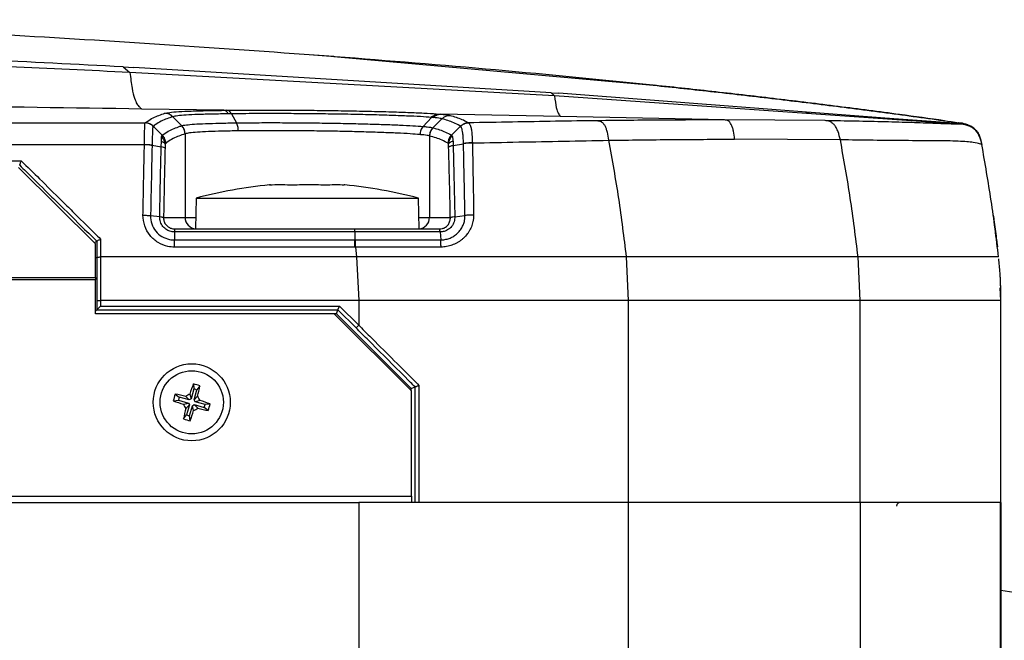
# Model space of a CAD drawing. Units: millimetres. Extents: x -853 to 2769, y 2 to 1754.
# Drawn here: x 616 to 744, y 1668 to 1749 of the extents above; entities that cross this region are included whole.
import ezdxf

# ---------------------------------------------------------------- set-up
doc = ezdxf.new("R2010")
doc.units = ezdxf.units.MM

msp = doc.modelspace()

# ---------------------------------------------------------------- linework, layer by layer
at = {"color": 7, "linetype": 'ByBlock', "lineweight": -2}
for p, q in [((656.89, 1743.77), (654.11, 1743.96)), ((656.75, 1743.78), (698.18, 1740.07)), ((629.37, 1742.45), (630.77, 1742.38)), ((629.37, 1742.45), (630.26, 1741.73)), ((684.93, 1739.09), (630.77, 1742.38)), ((685.36, 1738.68), (630.26, 1741.73)), ((684.93, 1739.09), (685.92, 1739.02)), ((684.93, 1739.09), (685.36, 1738.68)), ((737.83, 1735.02), (685.36, 1738.68)), ((737.85, 1735.04), (685.92, 1739.02)), ((642.44, 1736.81), (631.82, 1736.98)), ((635.83, 1735.98), (636.99, 1734.8)), ((643.44, 1736.36), (643.05, 1736.36)), ((643.44, 1736.36), (644.09, 1735.18)), ((669.4, 1735.89), (668.32, 1734.72)), ((670.76, 1735.72), (669.59, 1734.55)), ((686.13, 1736.01), (670.58, 1736.32)), ((707.45, 1735.56), (686.13, 1736.01)), ((720.48, 1735.47), (707.45, 1735.56)), ((717.94, 1736.57), (718.46, 1736.54)), ((718.46, 1736.54), (718.03, 1736.56)), ((632.26, 1735.17), (632.27, 1735.18)), ((633.31, 1734.73), (634.47, 1733.57)), ((673.16, 1734.75), (671.99, 1733.58)), ((738.09, 1735.16), (737.82, 1735.2)), ((737.85, 1735.04), (737.83, 1735.02)), ((737.85, 1735.2), (737.85, 1735.04)), ((637.42, 1733.75), (637.42, 1722.91)), ((637.43, 1733.75), (637.42, 1733.75)), ((669.15, 1733.48), (669.15, 1722.91)), ((671.99, 1733.58), (672.08, 1733.49)), ((722.47, 1732.98), (708.74, 1733.06)), ((740.57, 1733.32), (740.82, 1732.38)), ((98.87, 1732.38), (632.15, 1732.38)), ((632.15, 1732.38), (632.15, 1732.4)), ((633.14, 1732.3), (633.14, 1732.29)), ((633.14, 1732.3), (634.33, 1732.09)), ((634.33, 1732.09), (634.35, 1732.77)), ((672.2, 1732.79), (672.22, 1732.23)), ((672.22, 1732.23), (673.55, 1732.47)), ((674.71, 1732.58), (674.71, 1732.56)), ((740.82, 1732.38), (740.82, 1732.4)), ((740.82, 1732.38), (740.82, 1732.38)), ((740.82, 1732.38), (740.82, 1732.38)), ((625.79, 1719.5), (615.79, 1729.4)), ((648.52, 1727.13), (648.39, 1727.12)), ((638.86, 1725.41), (638.79, 1721.41)), ((638.86, 1725.41), (641.17, 1725.41)), ((641.17, 1725.41), (667.72, 1725.41)), ((667.79, 1721.41), (667.72, 1725.41)), ((634.13, 1722.97), (632.95, 1723.13)), ((634.14, 1722.97), (634.13, 1722.97)), ((634.63, 1722.91), (637.42, 1722.91)), ((669.15, 1722.91), (671.85, 1722.91)), ((672.43, 1722.98), (672.42, 1722.97)), ((672.43, 1722.98), (673.74, 1723.16)), ((636.11, 1721.41), (659.46, 1721.41)), ((636.04, 1721.03), (636.04, 1719.98)), ((636.04, 1721.03), (636.04, 1721.03)), ((659.46, 1721.03), (636.04, 1721.03)), ((659.46, 1721.03), (659.46, 1719.98)), ((670.53, 1721.03), (670.61, 1719.99)), ((670.53, 1721.03), (670.53, 1721.03)), ((625.79, 1715.1), (625.79, 1719.5)), ((659.46, 1719.04), (636.03, 1719.04)), ((636.04, 1719.98), (659.46, 1719.98)), ((659.46, 1719.98), (659.53, 1719.98)), ((659.53, 1719.04), (659.46, 1719.04)), ((659.53, 1719.04), (659.68, 1717.78)), ((659.68, 1717.78), (626.46, 1717.78)), ((659.68, 1717.78), (659.97, 1712.13)), ((694.67, 1717.78), (694.95, 1712.13)), ((725.05, 1712.13), (724.77, 1717.78)), ((439.26, 1715.1), (625.79, 1715.1)), ((625.79, 1715.1), (625.79, 1714.85)), ((439.31, 1714.85), (625.79, 1714.85)), ((625.79, 1710.41), (625.79, 1714.85)), ((743.29, 1712.13), (743.2, 1713.78)), ((625.96, 1712.13), (625.96, 1710.91)), ((625.96, 1710.91), (626.46, 1711.41)), ((659.97, 1712.13), (626.46, 1712.13)), ((626.46, 1712.13), (626.46, 1711.41)), ((626.46, 1711.41), (657.48, 1711.41)), ((657.27, 1710.91), (657.48, 1711.41)), ((657.48, 1711.41), (659.97, 1708.91)), ((659.97, 1712.13), (659.97, 1708.91)), ((694.95, 1712.13), (694.95, 1685.91)), ((725.05, 1685.91), (725.05, 1712.13)), ((743.29, 1685.91), (743.29, 1712.13)), ((625.79, 1710.73), (625.96, 1710.91)), ((656.79, 1710.41), (625.79, 1710.41)), ((625.96, 1710.91), (657.27, 1710.91)), ((666.79, 1700.41), (656.79, 1710.41)), ((657.06, 1710.41), (657.27, 1710.91)), ((666.77, 1700.7), (657.06, 1710.41)), ((657.27, 1710.91), (659.62, 1708.56)), ((659.62, 1708.56), (659.97, 1708.91)), ((638.5, 1701.3), (638.57, 1700.65)), ((639.35, 1701.05), (638.95, 1700.54)), ((666.77, 1700.7), (667.27, 1700.91)), ((667.27, 1685.91), (667.27, 1700.91)), ((667.27, 1700.91), (667.27, 1700.91)), ((667.78, 1701.11), (667.78, 1685.91)), ((636.14, 1699.97), (636.66, 1699.57)), ((637.5, 1699.67), (637.96, 1699.21)), ((638.04, 1699.98), (638.2, 1699.35)), ((638.57, 1700.65), (638.2, 1699.35)), ((638.95, 1700.54), (638.57, 1700.65)), ((638.59, 1699.24), (638.95, 1700.54)), ((639.05, 1699.7), (638.59, 1699.24)), ((666.79, 1686.71), (666.79, 1700.41)), ((635.9, 1699.12), (636.55, 1699.19)), ((636.66, 1699.57), (636.55, 1699.19)), ((636.55, 1699.19), (637.85, 1698.82)), ((637.96, 1699.21), (636.66, 1699.57)), ((637.21, 1698.66), (637.85, 1698.82)), ((637.52, 1698.12), (637.98, 1698.58)), ((637.98, 1698.58), (637.62, 1697.28)), ((637.85, 1698.82), (637.98, 1698.58)), ((638.2, 1699.35), (637.96, 1699.21)), ((638, 1697.17), (638.37, 1698.47)), ((638.37, 1698.47), (638.62, 1698.61)), ((638.53, 1697.83), (638.37, 1698.47)), ((638.73, 1698.99), (638.59, 1699.24)), ((639.08, 1698.14), (638.62, 1698.61)), ((638.62, 1698.61), (639.92, 1698.24)), ((639.36, 1699.15), (638.73, 1698.99)), ((640.02, 1698.62), (638.73, 1698.99)), ((639.92, 1698.24), (640.02, 1698.62)), ((640.67, 1698.69), (640.02, 1698.62)), ((637.22, 1696.76), (637.62, 1697.28)), ((637.62, 1697.28), (638, 1697.17)), ((638.07, 1696.52), (638, 1697.17)), ((640.43, 1697.84), (639.92, 1698.24)), ((-110.21, 1686.71), (666.79, 1686.71)), ((393.2, 1685.91), (659.96, 1685.91)), ((659.96, 1685.91), (659.96, 1655.13)), ((666.79, 1686.71), (666.79, 1685.9)), ((667.27, 1685.91), (666.79, 1685.91)), ((694.95, 1685.91), (694.95, 1504.41)), ((725.05, 1685.91), (725.05, 1504.41)), ((743.2, 1685.91), (743.2, 1587.45)), ((743.29, 1685.91), (743.29, 1587.15)), ((749.44, 1673.54), (743.29, 1674.48))]:
    msp.add_line(p, q, dxfattribs=at)
at = {"color": 8, "linetype": 'ByBlock', "lineweight": -2}
for p, q in [((656.91, 1743.74), (656.75, 1743.78)), ((698.38, 1740.04), (698.18, 1740.07)), ((634.79, 1736.42), (635.06, 1736.47)), ((737.85, 1735.09), (726.44, 1735.92)), ((637.42, 1722.91), (638.81, 1722.91)), ((667.76, 1722.91), (669.15, 1722.91)), ((657.06, 1710.41), (656.79, 1710.41)), ((666.77, 1700.42), (666.77, 1700.7))]:
    msp.add_line(p, q, dxfattribs=at)
at = {"color": 7, "linetype": 'ByBlock', "lineweight": -2, "flags": 128}
for points in [[(-59.48, 1730.27), (44.93, 1730.27), (45.18, 1730.27), (45.43, 1730.27), (45.68, 1730.27), (45.93, 1730.27), (46.18, 1730.27), (97.06, 1730.27), (356.61, 1730.27), (415.86, 1730.27), (616.17, 1730.26)], [(742.85, 1719.07), (742.85, 1719.07)]]:
    msp.add_lwpolyline(points, dxfattribs=at)
at = {"color": 7, "linetype": 'ByBlock', "lineweight": -2}
for radius in [5, 4.1]:
    msp.add_circle((638.29, 1698.91), radius, dxfattribs=at)
for centre, radius, start, end in [((635.91, 1733.74), 1.51, 0.3014, 44.5827), ((670.66, 1733.48), 1.51, 135.0014, 179.7421), ((654.4, 1666.28), 61.14, 95.6629, 104.7332), ((654.4, 1666.28), 61.14, 95.5252, 95.6629), ((652.17, 1666.28), 61.14, 84.3846, 84.4728), ((652.17, 1666.28), 61.14, 75.2668, 84.3846), ((662.48, 1692.24), 25.64, 159.3174, 162.4269), ((635.41, 1688.71), 12.96, 72.2916, 76.2075), ((614.17, 1705.87), 25.64, 346.0722, 349.1817), ((648.48, 1696.03), 12.96, 162.2916, 166.2075), ((631.33, 1674.79), 25.64, 76.0722, 79.1817), ((645.56, 1685.92), 15.95, 118.1225, 120.3766), ((625.3, 1691.63), 15.95, 28.1225, 30.3766), ((644.95, 1723.1), 25.64, 249.3174, 252.4269), ((651.27, 1706.18), 15.95, 208.1225, 210.3766), ((631.62, 1674.71), 25.64, 69.3174, 72.4269), ((628.09, 1701.78), 12.96, 342.2916, 346.2075), ((662.4, 1691.95), 25.64, 166.0722, 169.1817), ((614.09, 1705.57), 25.64, 339.3174, 342.4269), ((631.01, 1711.9), 15.95, 298.1225, 300.3766), ((645.25, 1723.02), 25.64, 256.0722, 259.1817), ((641.16, 1709.1), 12.96, 252.2916, 256.2075), ((730.25, 1685.41), 0.5, 90, 176.19)]:
    msp.add_arc(centre, radius, start, end, dxfattribs=at)
at = {"color": 8, "linetype": 'ByBlock', "lineweight": -2}
for centre, start, end in [((638.92, 1722.9), 179.7691, 264.9593), ((667.65, 1722.9), 275.0407, 0.2309)]:
    msp.add_arc(centre, 1.49, start, end, dxfattribs=at)
at = {"color": 7, "linetype": 'ByBlock', "lineweight": -2}
for points, knots in [([(656.75, 1743.78), (649.84, 1744.28), (636.03, 1745.29), (615.31, 1746.53), (594.6, 1747.64), (580.8, 1748.26), (573.9, 1748.57)], [0, 0, 0, 0, 0.249928, 0.500011, 0.750036, 1, 1, 1, 1]), ([(629.37, 1742.45), (623.31, 1742.77), (611.21, 1743.39), (593.02, 1744.24), (574.84, 1745.03), (556.62, 1745.76), (538.42, 1746.44), (526.26, 1746.85), (520.17, 1747.06)], [0, 0, 0, 0, 0.1668022, 0.3329731, 0.5002832, 0.6664749, 0.8331529, 1, 1, 1, 1]), ([(630.26, 1741.73), (625.03, 1741.98), (614.5, 1742.48), (598.75, 1743.18), (582.93, 1743.83), (567.18, 1744.45), (551.35, 1745.02), (535.56, 1745.57), (525, 1745.9), (519.74, 1746.07)], [0, 0, 0, 0, 0.142197, 0.286472, 0.427971, 0.571798, 0.713995, 0.857409, 1, 1, 1, 1]), ([(698.57, 1740.04), (691.62, 1740.73), (677.69, 1742.13), (663.83, 1743.22), (656.89, 1743.77)], [0, 0, 0, 0, 0.499672, 1, 1, 1, 1]), ([(630.26, 1741.73), (630.35, 1741), (630.54, 1739.55), (630.85, 1738.33), (631.17, 1737.59), (631.49, 1737.22), (631.71, 1737.06), (631.82, 1736.98)], [0, 0, 0, 0, 0.202716, 0.402939, 0.602157, 0.8011, 1, 1, 1, 1]), ([(698.18, 1740.07), (700.82, 1739.79), (706.12, 1739.23), (714.05, 1738.31), (721.99, 1737.34), (729.92, 1736.31), (735.21, 1735.57), (737.85, 1735.2)], [0, 0, 0, 0, 0.199484, 0.400172, 0.599219, 0.800269, 1, 1, 1, 1]), ([(736, 1735.45), (734.05, 1735.73), (729.45, 1736.37), (722.21, 1737.31), (714.26, 1738.29), (706.31, 1739.21), (701.01, 1739.78), (698.36, 1740.06)], [0, 0, 0, 0, 0.155335, 0.367129, 0.57756, 0.7892, 1, 1, 1, 1]), ([(631.82, 1736.98), (613.71, 1737.24), (577.49, 1737.77), (541.17, 1738.13), (523.02, 1738.31)], [0, 0, 0, 0, 0.500108, 1, 1, 1, 1]), ([(685.36, 1738.68), (685.44, 1738.11), (685.59, 1736.98), (685.86, 1736.42), (686.04, 1736.15), (686.13, 1736.01)], [0, 0, 0, 0, 0.333829, 0.666933, 1, 1, 1, 1]), ([(635.06, 1736.47), (635.17, 1736.49), (635.48, 1736.56), (636.55, 1736.64), (638.18, 1736.72), (640.15, 1736.77), (641.71, 1736.8), (642.44, 1736.81)], [0, 0, 0, 0, 0.130245, 0.356433, 0.576244, 0.802327, 1, 1, 1, 1]), ([(642.44, 1736.81), (642.44, 1736.81), (642.44, 1736.81), (642.58, 1736.81), (642.72, 1736.81), (642.85, 1736.81)], [0, 0, 0, 0, 0.000119, 0.000394, 1, 1, 1, 1]), ([(642.85, 1736.81), (643.92, 1736.82), (645.89, 1736.84), (649.1, 1736.84), (652.22, 1736.83), (655.38, 1736.8), (658.57, 1736.75), (661.68, 1736.69), (664.53, 1736.61), (666.95, 1736.52), (668.95, 1736.43), (669.9, 1736.36), (670.38, 1736.33)], [0, 0, 0, 0, 0.114064, 0.210458, 0.306853, 0.403258, 0.499664, 0.604599, 0.709531, 0.806085, 0.902637, 1, 1, 1, 1]), ([(632.27, 1735.18), (632.35, 1735.25), (632.68, 1735.52), (633.27, 1735.84), (634.03, 1736.17), (634.54, 1736.34), (634.79, 1736.42)], [0, 0, 0, 0, 0.096731, 0.398718, 0.699551, 1, 1, 1, 1]), ([(635.83, 1735.98), (635.58, 1735.89), (635.07, 1735.73), (634.31, 1735.4), (633.72, 1735.07), (633.39, 1734.8), (633.31, 1734.73)], [0, 0, 0, 0, 0.300706, 0.601722, 0.903532, 1, 1, 1, 1]), ([(635.83, 1735.98), (635.76, 1736.04), (635.62, 1736.17), (635.36, 1736.31), (635.08, 1736.4), (634.89, 1736.42), (634.79, 1736.42)], [0, 0, 0, 0, 0.25, 0.5, 0.75, 1, 1, 1, 1]), ([(643.05, 1736.36), (642.36, 1736.34), (640.91, 1736.32), (639.04, 1736.27), (637.5, 1736.19), (636.39, 1736.1), (635.96, 1736.02), (635.83, 1735.98), (635.83, 1735.98)], [0, 0, 0, 0, 0.181439, 0.383165, 0.590666, 0.792453, 0.999996, 1, 1, 1, 1]), ([(669.4, 1735.89), (668.95, 1735.92), (668.07, 1735.99), (666.18, 1736.07), (663.92, 1736.16), (661.23, 1736.24), (658.3, 1736.3), (655.27, 1736.34), (652.31, 1736.37), (649.34, 1736.39), (646.33, 1736.38), (644.41, 1736.37), (643.44, 1736.36), (643.44, 1736.36)], [0, 0, 0, 0, 0.0972995, 0.1924417, 0.2903511, 0.3935195, 0.5002369, 0.5952938, 0.6930981, 0.7881357, 0.8859322, 0.999998, 1, 1, 1, 1]), ([(669.59, 1735.88), (669.53, 1735.88), (669.47, 1735.89), (669.4, 1735.89), (669.4, 1735.89)], [0, 0, 0, 0, 0.999877, 1, 1, 1, 1]), ([(670.76, 1735.72), (670.76, 1735.72), (670.7, 1735.73), (670.53, 1735.77), (670.16, 1735.82), (669.82, 1735.86), (669.62, 1735.87), (669.59, 1735.88)], [0, 0, 0, 0, 0.000013, 0.320594, 0.641146, 0.961633, 1, 1, 1, 1]), ([(670.38, 1736.33), (670.38, 1736.33), (670.44, 1736.33), (670.51, 1736.32), (670.58, 1736.32), (670.58, 1736.32)], [0, 0, 0, 0, 0.000172, 0.999884, 1, 1, 1, 1]), ([(670.58, 1736.32), (670.6, 1736.31), (670.82, 1736.3), (671.18, 1736.26), (671.58, 1736.21), (671.74, 1736.17), (671.82, 1736.15)], [0, 0, 0, 0, 0.0383513, 0.3587701, 0.6792485, 1, 1, 1, 1]), ([(670.76, 1735.72), (670.83, 1735.78), (670.98, 1735.91), (671.24, 1736.05), (671.53, 1736.14), (671.72, 1736.15), (671.82, 1736.15)], [0, 0, 0, 0, 0.25, 0.5, 0.75, 1, 1, 1, 1]), ([(673.15, 1734.75), (673.12, 1734.77), (672.84, 1734.95), (672.3, 1735.21), (671.53, 1735.5), (671.02, 1735.64), (670.76, 1735.72)], [0, 0, 0, 0, 0.037378, 0.358804, 0.679533, 1, 1, 1, 1]), ([(671.82, 1736.15), (672.07, 1736.08), (672.59, 1735.93), (673.35, 1735.65), (673.89, 1735.4), (674.17, 1735.21), (674.2, 1735.19)], [0, 0, 0, 0, 0.320256, 0.640888, 0.962541, 1, 1, 1, 1]), ([(691.01, 1735.46), (689.18, 1735.44), (685.52, 1735.39), (679.96, 1735.28), (676.12, 1735.22), (674.2, 1735.19)], [0, 0, 0, 0, 0.332808, 0.667061, 1, 1, 1, 1]), ([(707.45, 1735.56), (704.74, 1735.56), (699.3, 1735.55), (693.78, 1735.49), (691.01, 1735.46)], [0, 0, 0, 0, 0.500069, 1, 1, 1, 1]), ([(691.01, 1735.46), (691.17, 1735.44), (691.39, 1735.41), (691.69, 1735.14), (691.89, 1734.84), (692.06, 1734.45), (692.25, 1733.82), (692.33, 1733.28), (692.39, 1732.92)], [0, 0, 0, 0, 0.253589, 0.377472, 0.500905, 0.624225, 0.747763, 1, 1, 1, 1]), ([(708.74, 1733.06), (708.7, 1733.42), (708.64, 1733.96), (708.48, 1734.59), (708.32, 1734.98), (708.13, 1735.27), (707.84, 1735.52), (707.61, 1735.55), (707.45, 1735.56)], [0, 0, 0, 0, 0.251951, 0.375367, 0.498631, 0.62207, 0.746017, 1, 1, 1, 1]), ([(737.83, 1735.02), (737.8, 1735.02), (737.75, 1735), (737.35, 1735.01), (736.43, 1735.04), (734.64, 1735.11), (731.82, 1735.21), (728.3, 1735.31), (724.45, 1735.4), (721.81, 1735.44), (720.48, 1735.47)], [0, 0, 0, 0, 0.125127, 0.250182, 0.375222, 0.49995, 0.624812, 0.749731, 0.874844, 1, 1, 1, 1]), ([(722.47, 1732.98), (722.38, 1733.34), (722.25, 1733.88), (721.97, 1734.5), (721.72, 1734.89), (721.43, 1735.18), (721.01, 1735.43), (720.7, 1735.45), (720.48, 1735.47)], [0, 0, 0, 0, 0.25574, 0.380428, 0.504179, 0.627205, 0.749948, 1, 1, 1, 1]), ([(98.87, 1735.28), (110.41, 1735.28), (133.85, 1735.29), (169.44, 1735.29), (205.81, 1735.3), (242.72, 1735.3), (279.66, 1735.3), (316.38, 1735.3), (352.6, 1735.3), (388.31, 1735.29), (421.01, 1735.29), (450.62, 1735.28), (477.12, 1735.27), (502.75, 1735.26), (527.4, 1735.25), (550.86, 1735.24), (573.04, 1735.22), (593.9, 1735.21), (613.5, 1735.19), (626.15, 1735.18), (632.26, 1735.17)], [0, 0, 0, 0, 0.064929, 0.131812, 0.200176, 0.269532, 0.339375, 0.407952, 0.476026, 0.54312, 0.60877, 0.659949, 0.709698, 0.75781, 0.804091, 0.848362, 0.889729, 0.928865, 0.965654, 1, 1, 1, 1]), ([(632.15, 1732.4), (632.16, 1732.69), (632.17, 1733.25), (632.17, 1733.93), (632.18, 1734.35), (632.18, 1734.72), (632.18, 1735.03), (632.21, 1735.13), (632.25, 1735.17), (632.26, 1735.17), (632.26, 1735.17)], [0, 0, 0, 0, 0.198612, 0.386423, 0.494762, 0.577584, 0.773103, 0.969529, 0.999987, 1, 1, 1, 1]), ([(633.3, 1734.73), (633.3, 1734.72), (633.26, 1734.69), (633.22, 1734.6), (633.2, 1734.36), (633.19, 1734.07), (633.18, 1733.7), (633.16, 1733.1), (633.15, 1732.58), (633.14, 1732.3), (633.14, 1732.3)], [0, 0, 0, 0, 0.0326, 0.223147, 0.404189, 0.483532, 0.590958, 0.783555, 0.999984, 1, 1, 1, 1]), ([(633.31, 1734.73), (633.31, 1734.73), (633.31, 1734.73), (633.31, 1734.73), (633.3, 1734.73)], [0, 0, 0, 0, 0.000441, 1, 1, 1, 1]), ([(634.47, 1733.57), (634.73, 1733.75), (635.24, 1734.13), (636, 1734.46), (636.58, 1734.68), (636.91, 1734.78), (636.99, 1734.8)], [0, 0, 0, 0, 0.304217, 0.607134, 0.90964, 1, 1, 1, 1]), ([(636.99, 1734.8), (636.99, 1734.8), (637.11, 1734.85), (637.51, 1734.92), (638.57, 1735.02), (640.03, 1735.09), (641.86, 1735.15), (643.35, 1735.17), (644.09, 1735.18)], [0, 0, 0, 0, 0.000004, 0.201662, 0.401274, 0.600885, 0.800443, 1, 1, 1, 1]), ([(636.99, 1734.8), (636.99, 1734.8), (636.99, 1734.8), (636.99, 1734.8), (636.99, 1734.8)], [0, 0, 0, 0, 0.997599, 1, 1, 1, 1]), ([(637.43, 1733.75), (637.43, 1733.76), (637.42, 1733.88), (637.39, 1734.11), (637.27, 1734.47), (637.09, 1734.68), (636.99, 1734.8)], [0, 0, 0, 0, 0.034209, 0.292648, 0.594739, 1, 1, 1, 1]), ([(644.33, 1734.14), (643.62, 1734.13), (642.18, 1734.1), (640.41, 1734.05), (638.97, 1733.97), (637.92, 1733.87), (637.59, 1733.79), (637.43, 1733.75)], [0, 0, 0, 0, 0.196764, 0.399237, 0.595964, 0.798389, 1, 1, 1, 1]), ([(644.09, 1735.18), (644.09, 1735.18), (644.35, 1735.19), (645.4, 1735.2), (647.36, 1735.21), (650.02, 1735.21), (652.8, 1735.19), (655.57, 1735.16), (658.3, 1735.11), (660.86, 1735.05), (663.24, 1734.98), (665.3, 1734.9), (667.06, 1734.81), (667.9, 1734.75), (668.32, 1734.72)], [0, 0, 0, 0, 0.0000021, 0.0338427, 0.1290078, 0.2269434, 0.3221507, 0.4201264, 0.5153876, 0.6134179, 0.7086825, 0.8067167, 0.9019735, 1, 1, 1, 1]), ([(667.9, 1733.66), (667.51, 1733.69), (666.69, 1733.76), (665, 1733.85), (662.98, 1733.93), (660.69, 1734), (658.18, 1734.07), (655.55, 1734.11), (652.83, 1734.15), (650.15, 1734.16), (647.54, 1734.16), (645.62, 1734.15), (644.6, 1734.14), (644.33, 1734.14)], [0, 0, 0, 0, 0.095288, 0.193338, 0.288627, 0.38668, 0.481941, 0.57997, 0.675158, 0.773109, 0.868262, 0.966174, 1, 1, 1, 1]), ([(668.32, 1734.72), (668.32, 1734.72), (668.52, 1734.7), (668.87, 1734.67), (669.28, 1734.61), (669.49, 1734.57), (669.57, 1734.55), (669.59, 1734.55), (669.59, 1734.55)], [0, 0, 0, 0, 0.000013, 0.309399, 0.618824, 0.928254, 0.999987, 1, 1, 1, 1]), ([(669.59, 1734.55), (669.59, 1734.55), (669.59, 1734.55), (669.59, 1734.55), (669.59, 1734.54)], [0, 0, 0, 0, 0.00272, 1, 1, 1, 1]), ([(669.59, 1734.54), (669.62, 1734.54), (669.9, 1734.46), (670.45, 1734.29), (671.22, 1734.01), (671.73, 1733.75), (671.99, 1733.58), (671.99, 1733.58)], [0, 0, 0, 0, 0.034475, 0.355826, 0.677477, 0.999997, 1, 1, 1, 1]), ([(673.16, 1734.75), (673.16, 1734.75), (673.15, 1734.75), (673.15, 1734.75), (673.15, 1734.75)], [0, 0, 0, 0, 0.001951, 1, 1, 1, 1]), ([(673.55, 1732.49), (673.55, 1732.52), (673.55, 1732.78), (673.53, 1733.26), (673.48, 1733.84), (673.41, 1734.23), (673.35, 1734.47), (673.26, 1734.68), (673.2, 1734.72), (673.16, 1734.75), (673.16, 1734.75)], [0, 0, 0, 0, 0.017802, 0.208438, 0.388196, 0.529013, 0.640706, 0.74132, 0.999984, 1, 1, 1, 1]), ([(674.2, 1735.19), (674.25, 1735.16), (674.32, 1735.11), (674.43, 1734.87), (674.52, 1734.6), (674.61, 1734.13), (674.68, 1733.42), (674.7, 1732.87), (674.71, 1732.58)], [0, 0, 0, 0, 0.241012, 0.342588, 0.458541, 0.60858, 0.799712, 1, 1, 1, 1]), ([(674.2, 1735.19), (674.2, 1735.19), (674.2, 1735.19), (674.2, 1735.19), (674.2, 1735.19)], [0, 0, 0, 0, 0.00194, 1, 1, 1, 1]), ([(740.82, 1732.38), (740.75, 1732.75), (740.64, 1733.29), (740.27, 1733.94), (739.91, 1734.34), (739.46, 1734.66), (738.77, 1734.95), (738.21, 1734.99), (737.83, 1735.02)], [0, 0, 0, 0, 0.251284, 0.374381, 0.497496, 0.620991, 0.745158, 1, 1, 1, 1]), ([(740.64, 1733.17), (740.52, 1733.45), (740.3, 1734.02), (739.62, 1734.67), (738.77, 1735.06), (738.16, 1735.15), (737.85, 1735.2)], [0, 0, 0, 0, 0.247297, 0.494429, 0.74366, 1, 1, 1, 1]), ([(737.85, 1735.2), (738.23, 1735.14), (738.79, 1735.05), (739.47, 1734.73), (739.92, 1734.39), (740.28, 1733.97), (740.64, 1733.31), (740.74, 1732.75), (740.82, 1732.38)], [0, 0, 0, 0, 0.254621, 0.378984, 0.502653, 0.625924, 0.749162, 1, 1, 1, 1]), ([(740.82, 1732.38), (740.75, 1732.75), (740.64, 1733.29), (740.28, 1733.94), (739.91, 1734.35), (739.46, 1734.67), (738.78, 1734.96), (738.22, 1735.01), (737.85, 1735.04)], [0, 0, 0, 0, 0.251779, 0.375084, 0.498291, 0.621742, 0.74575, 1, 1, 1, 1]), ([(634.35, 1732.77), (634.35, 1732.89), (634.36, 1733.07), (634.37, 1733.26), (634.37, 1733.33), (634.38, 1733.36)], [0, 0, 0, 0, 0.500283, 0.750257, 1, 1, 1, 1]), ([(634.38, 1733.36), (634.38, 1733.39), (634.4, 1733.52), (634.44, 1733.54), (634.47, 1733.57)], [0, 0, 0, 0, 0.201454, 1, 1, 1, 1]), ([(634.84, 1732.43), (634.83, 1732.52), (634.81, 1732.69), (634.71, 1732.94), (634.57, 1733.17), (634.44, 1733.3), (634.38, 1733.36)], [0, 0, 0, 0, 0.249641, 0.499867, 0.748953, 1, 1, 1, 1]), ([(634.92, 1732.52), (634.91, 1732.62), (634.9, 1732.81), (634.81, 1733.09), (634.67, 1733.35), (634.54, 1733.49), (634.48, 1733.57)], [0, 0, 0, 0, 0.25, 0.5, 0.75, 1, 1, 1, 1]), ([(637.42, 1733.75), (637.35, 1733.73), (637.02, 1733.62), (636.44, 1733.41), (635.68, 1733.07), (635.17, 1732.71), (634.92, 1732.52)], [0, 0, 0, 0, 0.090584, 0.393692, 0.696811, 1, 1, 1, 1]), ([(669.15, 1733.48), (669.13, 1733.49), (669.05, 1733.51), (668.84, 1733.55), (668.45, 1733.61), (668.09, 1733.64), (667.9, 1733.66)], [0, 0, 0, 0, 0.071716, 0.381146, 0.690574, 1, 1, 1, 1]), ([(671.55, 1732.53), (671.29, 1732.67), (670.78, 1732.96), (669.98, 1733.24), (669.43, 1733.4), (669.15, 1733.48)], [0, 0, 0, 0, 0.321846, 0.643659, 1, 1, 1, 1]), ([(669.15, 1733.48), (669.15, 1733.48), (669.15, 1733.48), (669.15, 1733.48), (669.15, 1733.48)], [0, 0, 0, 0, 0.854209, 1, 1, 1, 1]), ([(671.99, 1733.58), (671.92, 1733.51), (671.79, 1733.36), (671.66, 1733.1), (671.57, 1732.82), (671.55, 1732.63), (671.55, 1732.53)], [0, 0, 0, 0, 0.25, 0.5, 0.75, 1, 1, 1, 1]), ([(672.08, 1733.49), (672.01, 1733.42), (671.88, 1733.28), (671.73, 1733.02), (671.64, 1732.75), (671.62, 1732.56), (671.61, 1732.46)], [0, 0, 0, 0, 0.2510516, 0.5011711, 0.7505718, 1, 1, 1, 1]), ([(672.08, 1733.49), (672.09, 1733.47), (672.11, 1733.41), (672.14, 1733.26), (672.18, 1733.04), (672.19, 1732.87), (672.2, 1732.79)], [0, 0, 0, 0, 0.249099, 0.50012, 0.751041, 1, 1, 1, 1]), ([(674.71, 1732.58), (676.72, 1732.62), (680.75, 1732.7), (686.6, 1732.81), (690.46, 1732.88), (692.39, 1732.92)], [0, 0, 0, 0, 0.333636, 0.665799, 1, 1, 1, 1]), ([(692.39, 1732.92), (695.14, 1732.96), (700.63, 1733.03), (706.04, 1733.05), (708.74, 1733.06)], [0, 0, 0, 0, 0.500067, 1, 1, 1, 1]), ([(692.39, 1732.92), (692.84, 1730.4), (693.74, 1725.39), (694.36, 1720.31), (694.67, 1717.78)], [0, 0, 0, 0, 0.502731, 1, 1, 1, 1]), ([(724.77, 1717.78), (724.45, 1720.32), (723.83, 1725.43), (722.92, 1730.45), (722.47, 1732.98)], [0, 0, 0, 0, 0.497255, 1, 1, 1, 1]), ([(740.82, 1732.38), (740.82, 1732.38), (740.82, 1732.38), (740.63, 1732.46), (740, 1732.6), (738.94, 1732.73), (737.82, 1732.8), (736.38, 1732.84), (734.12, 1732.86), (730.87, 1732.87), (726.72, 1732.91), (723.89, 1732.96), (722.47, 1732.98)], [0, 0, 0, 0, 0.1251236, 0.2502056, 0.3750454, 0.4375619, 0.5000106, 0.5624857, 0.6246128, 0.7500398, 0.8748079, 1, 1, 1, 1]), ([(631.96, 1723.2), (631.98, 1724.11), (632.01, 1725.91), (632.07, 1728.62), (632.11, 1730.77), (632.14, 1732.03), (632.15, 1732.38)], [0, 0, 0, 0, 0.294536, 0.589058, 0.883566, 1, 1, 1, 1]), ([(633.14, 1732.29), (633.13, 1731.94), (633.1, 1730.69), (633.06, 1728.54), (633, 1725.84), (632.96, 1724.03), (632.95, 1723.13)], [0, 0, 0, 0, 0.116437, 0.410949, 0.70547, 1, 1, 1, 1]), ([(634.13, 1722.97), (634.14, 1723.31), (634.16, 1724.56), (634.2, 1726.7), (634.26, 1729.4), (634.31, 1731.19), (634.33, 1732.09)], [0, 0, 0, 0, 0.112609, 0.408415, 0.704212, 1, 1, 1, 1]), ([(634.84, 1732.43), (634.8, 1732.49), (634.72, 1732.62), (634.47, 1732.72), (634.35, 1732.77)], [0, 0, 0, 0, 0.500078, 1, 1, 1, 1]), ([(634.82, 1731.9), (634.8, 1731.01), (634.76, 1729.23), (634.7, 1726.54), (634.66, 1724.44), (634.64, 1723.22), (634.63, 1722.9), (634.63, 1722.9)], [0, 0, 0, 0, 0.298021, 0.596042, 0.894064, 0.998758, 1, 1, 1, 1]), ([(634.84, 1732.43), (634.84, 1732.43), (634.84, 1732.43), (634.84, 1732.43), (634.84, 1732.42), (634.84, 1732.42), (634.84, 1732.42), (634.84, 1732.41), (634.84, 1732.4), (634.84, 1732.4), (634.84, 1732.39), (634.84, 1732.38), (634.84, 1732.37), (634.84, 1732.36), (634.84, 1732.35), (634.84, 1732.34), (634.84, 1732.34), (634.84, 1732.32), (634.84, 1732.31), (634.84, 1732.3), (634.84, 1732.29), (634.83, 1732.28), (634.83, 1732.27), (634.83, 1732.26), (634.83, 1732.25), (634.83, 1732.23), (634.83, 1732.22), (634.83, 1732.21), (634.83, 1732.2), (634.83, 1732.19), (634.83, 1732.17), (634.83, 1732.16), (634.83, 1732.15), (634.83, 1732.13), (634.83, 1732.12), (634.83, 1732.11), (634.83, 1732.09), (634.83, 1732.08), (634.83, 1732.07), (634.83, 1732.05), (634.83, 1732.04), (634.83, 1732.03), (634.83, 1732.01), (634.83, 1732), (634.83, 1731.98), (634.83, 1731.97), (634.83, 1731.95), (634.83, 1731.94), (634.83, 1731.92), (634.82, 1731.91), (634.82, 1731.91), (634.82, 1731.9)], [0, 0, 0, 0, 0.00225, 0.008992, 0.015734, 0.022475, 0.029217, 0.0427, 0.056183, 0.069666, 0.08315, 0.096633, 0.110116, 0.137083, 0.150566, 0.164049, 0.191015, 0.204498, 0.231465, 0.244948, 0.271914, 0.285397, 0.312363, 0.33933, 0.352813, 0.379779, 0.406745, 0.420228, 0.447194, 0.474161, 0.487644, 0.51461, 0.541576, 0.568542, 0.595508, 0.622474, 0.635957, 0.662923, 0.68989, 0.716856, 0.743822, 0.770788, 0.797754, 0.82472, 0.851686, 0.878652, 0.905619, 0.932585, 0.959551, 0.986517, 1, 1, 1, 1]), ([(634.92, 1732.52), (634.92, 1732.52), (634.91, 1732.52), (634.91, 1732.51), (634.91, 1732.51), (634.9, 1732.51), (634.9, 1732.5), (634.89, 1732.5), (634.89, 1732.5), (634.89, 1732.49), (634.88, 1732.49), (634.88, 1732.49), (634.88, 1732.48), (634.87, 1732.48), (634.87, 1732.48), (634.87, 1732.47), (634.86, 1732.47), (634.86, 1732.46), (634.86, 1732.46), (634.85, 1732.46), (634.85, 1732.45), (634.85, 1732.45), (634.85, 1732.44), (634.84, 1732.44), (634.84, 1732.43), (634.84, 1732.43), (634.84, 1732.43)], [0, 0, 0, 0, 0.076991, 0.10852, 0.171578, 0.203106, 0.266164, 0.297693, 0.360751, 0.39228, 0.455338, 0.486867, 0.549926, 0.581455, 0.644514, 0.676043, 0.707572, 0.770632, 0.802161, 0.833691, 0.865221, 0.89675, 0.928281, 0.959813, 0.991347, 1, 1, 1, 1]), ([(671.61, 1732.46), (671.61, 1732.46), (671.61, 1732.46), (671.61, 1732.47), (671.61, 1732.47), (671.61, 1732.47), (671.61, 1732.47), (671.61, 1732.47), (671.61, 1732.48), (671.61, 1732.48), (671.6, 1732.48), (671.6, 1732.48), (671.6, 1732.48), (671.6, 1732.48), (671.6, 1732.48), (671.6, 1732.49), (671.6, 1732.49), (671.6, 1732.49), (671.59, 1732.49), (671.59, 1732.49), (671.59, 1732.49), (671.59, 1732.5), (671.59, 1732.5), (671.59, 1732.5), (671.58, 1732.5), (671.58, 1732.5), (671.58, 1732.5), (671.58, 1732.5), (671.58, 1732.51), (671.58, 1732.51), (671.58, 1732.51), (671.57, 1732.51), (671.57, 1732.51), (671.57, 1732.51), (671.57, 1732.51), (671.57, 1732.51), (671.56, 1732.52), (671.56, 1732.52), (671.56, 1732.52), (671.56, 1732.52), (671.56, 1732.52), (671.56, 1732.52), (671.55, 1732.52), (671.55, 1732.52), (671.55, 1732.53), (671.55, 1732.53), (671.55, 1732.53), (671.55, 1732.53), (671.55, 1732.53)], [0, 0, 0, 0, 0.005937, 0.019938, 0.033939, 0.04794, 0.061941, 0.075942, 0.103945, 0.117945, 0.131946, 0.145947, 0.173949, 0.18795, 0.201951, 0.229953, 0.243954, 0.271956, 0.285956, 0.313958, 0.34196, 0.355961, 0.383963, 0.397963, 0.425965, 0.453967, 0.467968, 0.49597, 0.523971, 0.537972, 0.565974, 0.593975, 0.621977, 0.635978, 0.66398, 0.691981, 0.719983, 0.747985, 0.775986, 0.789987, 0.817989, 0.845991, 0.873992, 0.901994, 0.929996, 0.957997, 0.985999, 1, 1, 1, 1]), ([(672.2, 1732.79), (672.12, 1732.76), (671.97, 1732.72), (671.8, 1732.64), (671.67, 1732.55), (671.63, 1732.49), (671.61, 1732.46)], [0, 0, 0, 0, 0.251239, 0.501084, 0.750652, 1, 1, 1, 1]), ([(671.63, 1732), (671.63, 1732.01), (671.63, 1732.02), (671.63, 1732.03), (671.63, 1732.04), (671.63, 1732.06), (671.63, 1732.07), (671.63, 1732.08), (671.63, 1732.1), (671.62, 1732.11), (671.62, 1732.13), (671.62, 1732.14), (671.62, 1732.15), (671.62, 1732.17), (671.62, 1732.18), (671.62, 1732.19), (671.62, 1732.2), (671.62, 1732.21), (671.62, 1732.23), (671.62, 1732.24), (671.62, 1732.25), (671.62, 1732.27), (671.62, 1732.28), (671.62, 1732.29), (671.62, 1732.3), (671.62, 1732.31), (671.62, 1732.32), (671.62, 1732.33), (671.62, 1732.35), (671.62, 1732.36), (671.62, 1732.37), (671.62, 1732.38), (671.62, 1732.39), (671.62, 1732.4), (671.62, 1732.41), (671.61, 1732.42), (671.61, 1732.43), (671.61, 1732.43), (671.61, 1732.45), (671.61, 1732.46), (671.61, 1732.46)], [0, 0, 0, 0, 0.032577, 0.061725, 0.090872, 0.120019, 0.149166, 0.178313, 0.20746, 0.236608, 0.265755, 0.294902, 0.324049, 0.353196, 0.382344, 0.411491, 0.426064, 0.455211, 0.484359, 0.513506, 0.542653, 0.5718, 0.586374, 0.615521, 0.644668, 0.673816, 0.688389, 0.717536, 0.746684, 0.761257, 0.790405, 0.804978, 0.834126, 0.848699, 0.877847, 0.89242, 0.921568, 0.936142, 0.950715, 1, 1, 1, 1]), ([(671.85, 1722.89), (671.85, 1722.9), (671.85, 1722.99), (671.83, 1724.07), (671.78, 1726.12), (671.71, 1729.07), (671.66, 1731.02), (671.63, 1732)], [0, 0, 0, 0, 0.001596, 0.030138, 0.353425, 0.676712, 1, 1, 1, 1]), ([(672.22, 1732.23), (672.22, 1732.23), (672.24, 1731.25), (672.29, 1729.28), (672.36, 1726.31), (672.4, 1724.21), (672.43, 1723.1), (672.43, 1722.98), (672.43, 1722.98)], [0, 0, 0, 0, 0.000006, 0.320379, 0.64073, 0.961055, 0.999994, 1, 1, 1, 1]), ([(673.55, 1732.47), (673.55, 1732.47), (673.55, 1732.48), (673.55, 1732.49), (673.55, 1732.49)], [0, 0, 0, 0, 0.002824, 1, 1, 1, 1]), ([(673.74, 1723.16), (673.74, 1723.16), (673.73, 1724.15), (673.69, 1726.13), (673.63, 1729.1), (673.58, 1731.21), (673.56, 1732.33), (673.56, 1732.47), (673.56, 1732.47)], [0, 0, 0, 0, 0.000006, 0.318176, 0.636376, 0.954602, 0.999994, 1, 1, 1, 1]), ([(674.71, 1732.56), (674.71, 1732.42), (674.73, 1731.79), (674.75, 1730.66), (674.78, 1729.18), (674.8, 1727.69), (674.83, 1726.2), (674.85, 1724.7), (674.87, 1723.7), (674.87, 1723.2)], [0, 0, 0, 0, 0.045283, 0.203991, 0.362711, 0.521406, 0.680113, 0.84005, 1, 1, 1, 1]), ([(743, 1717.78), (742.71, 1720.22), (742.1, 1725.12), (741.25, 1729.96), (740.82, 1732.38)], [0, 0, 0, 0, 0.497386, 1, 1, 1, 1]), ([(615.96, 1729.68), (615.96, 1729.69), (615.96, 1729.72), (616, 1729.82), (616.04, 1729.95), (616.1, 1730.1), (616.14, 1730.21), (616.16, 1730.26), (616.17, 1730.26)], [0, 0, 0, 0, 0.194291, 0.388358, 0.588567, 0.803223, 0.993471, 1, 1, 1, 1]), ([(616.17, 1730.26), (616.96, 1729.47), (618.7, 1727.76), (620.91, 1725.57), (623.28, 1723.23), (624.97, 1721.56), (626.19, 1720.35), (626.46, 1720.08)], [0, 0, 0, 0, 0.231799, 0.507271, 0.645001, 0.920465, 1, 1, 1, 1]), ([(615.96, 1729.68), (616.23, 1729.41), (617.45, 1728.21), (619.14, 1726.54), (621.51, 1724.21), (623.62, 1722.12), (625.26, 1720.5), (625.96, 1719.81)], [0, 0, 0, 0, 0.082209, 0.365745, 0.507512, 0.791063, 1, 1, 1, 1]), ([(648.39, 1727.12), (648.83, 1727.15), (649.72, 1727.21), (650.61, 1727.15), (651.05, 1727.12)], [0, 0, 0, 0, 0.499382, 1, 1, 1, 1]), ([(651.05, 1727.12), (651.87, 1727.15), (653.5, 1727.21), (655.13, 1727.15), (655.95, 1727.12)], [0, 0, 0, 0, 0.499382, 1, 1, 1, 1]), ([(655.95, 1727.12), (656.32, 1727.15), (657.02, 1727.21), (657.72, 1727.15), (658.06, 1727.13)], [0, 0, 0, 0, 0.529337, 1, 1, 1, 1]), ([(636.03, 1719.04), (635.75, 1719.06), (635.01, 1719.12), (633.87, 1719.59), (632.81, 1720.53), (632.09, 1721.78), (632, 1722.73), (631.96, 1723.2)], [0, 0, 0, 0, 0.128926, 0.343145, 0.559049, 0.777978, 1, 1, 1, 1]), ([(632.95, 1723.13), (632.95, 1723.13), (632.94, 1722.77), (633.05, 1722.05), (633.57, 1721.09), (634.39, 1720.38), (635.27, 1720.04), (635.83, 1719.98), (636.04, 1719.98), (636.04, 1719.98)], [0, 0, 0, 0, 0.0000122, 0.2201972, 0.4401265, 0.6567022, 0.8711587, 0.9999878, 1, 1, 1, 1]), ([(636.04, 1721.03), (636.04, 1721.03), (635.95, 1721.03), (635.65, 1721.05), (635.16, 1721.2), (634.63, 1721.59), (634.25, 1722.15), (634.14, 1722.65), (634.13, 1722.92), (634.14, 1722.97), (634.14, 1722.97)], [0, 0, 0, 0, 0.00002, 0.092719, 0.292376, 0.499023, 0.725117, 0.951393, 0.99998, 1, 1, 1, 1]), ([(634.63, 1722.9), (634.63, 1722.89), (634.63, 1722.88), (634.62, 1722.88), (634.6, 1722.88), (634.55, 1722.9), (634.43, 1722.93), (634.26, 1722.95), (634.14, 1722.97)], [0, 0, 0, 0, 0.023726, 0.065015, 0.144251, 0.286262, 0.509095, 1, 1, 1, 1]), ([(634.63, 1722.9), (634.63, 1722.9), (634.63, 1722.9), (634.63, 1722.9), (634.63, 1722.91)], [0, 0, 0, 0, 0.605805, 1, 1, 1, 1]), ([(634.63, 1722.91), (634.63, 1722.84), (634.63, 1722.62), (634.73, 1722.24), (635.01, 1721.84), (635.39, 1721.56), (635.77, 1721.43), (636.02, 1721.41), (636.12, 1721.41)], [0, 0, 0, 0, 0.088931, 0.296535, 0.499772, 0.686722, 0.871849, 1, 1, 1, 1]), ([(670.42, 1721.41), (670.56, 1721.42), (670.85, 1721.44), (671.19, 1721.6), (671.5, 1721.85), (671.74, 1722.2), (671.85, 1722.6), (671.85, 1722.83), (671.85, 1722.91)], [0, 0, 0, 0, 0.164463, 0.35159, 0.462596, 0.678822, 0.899503, 1, 1, 1, 1]), ([(672.42, 1722.97), (672.42, 1722.97), (672.42, 1722.93), (672.42, 1722.66), (672.31, 1722.16), (671.99, 1721.67), (671.56, 1721.3), (671.09, 1721.08), (670.7, 1721.03), (670.53, 1721.03), (670.53, 1721.03)], [0, 0, 0, 0, 0.000019, 0.047172, 0.271219, 0.501904, 0.624877, 0.836015, 0.999981, 1, 1, 1, 1]), ([(670.61, 1719.99), (670.61, 1719.99), (670.7, 1719.99), (670.88, 1720), (671.15, 1720.04), (671.42, 1720.1), (671.69, 1720.18), (671.94, 1720.28), (672.18, 1720.4), (672.41, 1720.55), (672.63, 1720.71), (672.9, 1720.96), (673.13, 1721.23), (673.33, 1721.53), (673.49, 1721.85), (673.62, 1722.18), (673.69, 1722.49), (673.73, 1722.74), (673.74, 1722.95), (673.74, 1723.1), (673.74, 1723.16), (673.74, 1723.16)], [0, 0, 0, 0, 0.000012, 0.05386, 0.108105, 0.16361, 0.219551, 0.273418, 0.327684, 0.383207, 0.439164, 0.492638, 0.60148, 0.656985, 0.709969, 0.81778, 0.872742, 0.904356, 0.967967, 0.999988, 1, 1, 1, 1]), ([(674.87, 1723.2), (674.87, 1723.13), (674.87, 1722.92), (674.84, 1722.64), (674.77, 1722.32), (674.67, 1721.91), (674.49, 1721.47), (674.26, 1721.06), (673.99, 1720.67), (673.67, 1720.31), (673.32, 1720), (673.03, 1719.79), (672.72, 1719.6), (672.4, 1719.44), (672.07, 1719.31), (671.72, 1719.2), (671.37, 1719.12), (671.01, 1719.07), (670.76, 1719.06), (670.64, 1719.06)], [0, 0, 0, 0, 0.032028, 0.096482, 0.128931, 0.182204, 0.290588, 0.345822, 0.399199, 0.507734, 0.563014, 0.616562, 0.670471, 0.725512, 0.780944, 0.834756, 0.888935, 0.944267, 1, 1, 1, 1]), ([(672.42, 1722.97), (672.4, 1722.97), (672.25, 1722.96), (672.03, 1722.92), (671.9, 1722.89), (671.86, 1722.87), (671.85, 1722.89), (671.85, 1722.89)], [0, 0, 0, 0, 0.083317, 0.47768, 0.872634, 0.972432, 1, 1, 1, 1]), ([(671.85, 1722.91), (671.85, 1722.9), (671.85, 1722.9), (671.85, 1722.9), (671.85, 1722.89)], [0, 0, 0, 0, 0.297201, 1, 1, 1, 1]), ([(742.32, 1723.18), (742.36, 1722.9), (742.46, 1722.16), (742.61, 1721.02), (742.75, 1719.96), (742.84, 1719.22), (742.85, 1719.12), (742.85, 1719.07)], [0, 0, 0, 0, 0.133629, 0.349244, 0.56463, 0.781147, 1, 1, 1, 1]), ([(636.11, 1721.41), (636.11, 1721.41), (636.1, 1721.41), (636.09, 1721.41), (636.08, 1721.4), (636.07, 1721.4), (636.07, 1721.37), (636.06, 1721.29), (636.05, 1721.14), (636.04, 1721.03)], [0, 0, 0, 0, 0.004407, 0.025718, 0.066956, 0.146081, 0.287293, 0.508226, 1, 1, 1, 1]), ([(659.46, 1721.41), (661.3, 1721.41), (664.06, 1721.41), (667.71, 1721.41), (669.53, 1721.41), (670.43, 1721.41), (670.43, 1721.41)], [0, 0, 0, 0, 0.502361, 0.75355, 0.999739, 1, 1, 1, 1]), ([(670.53, 1721.03), (670.53, 1721.05), (670.51, 1721.16), (670.49, 1721.32), (670.47, 1721.4), (670.44, 1721.41), (670.44, 1721.41), (670.43, 1721.41), (670.43, 1721.41)], [0, 0, 0, 0, 0.070308, 0.469866, 0.869516, 0.968648, 0.993642, 1, 1, 1, 1]), ([(625.96, 1719.81), (625.96, 1719.82), (625.97, 1719.84), (626.05, 1719.88), (626.16, 1719.95), (626.3, 1720.01), (626.41, 1720.06), (626.46, 1720.08), (626.46, 1720.08)], [0, 0, 0, 0, 0.194436, 0.388645, 0.589078, 0.804058, 0.993469, 1, 1, 1, 1]), ([(626.46, 1720.08), (626.46, 1719.99), (626.46, 1719.57), (626.46, 1718.81), (626.46, 1718.13), (626.46, 1717.78)], [0, 0, 0, 0, 0.112181, 0.544869, 1, 1, 1, 1]), ([(670.53, 1721.03), (670.53, 1721.03), (669.61, 1721.03), (667.76, 1721.03), (664.07, 1721.03), (661.31, 1721.03), (659.46, 1721.03)], [0, 0, 0, 0, 0.000005, 0.250198, 0.500952, 1, 1, 1, 1]), ([(625.96, 1719.81), (625.95, 1719.8), (625.94, 1719.78), (625.87, 1719.74), (625.77, 1719.68), (625.69, 1719.65), (625.66, 1719.63)], [0, 0, 0, 0, 0.267247, 0.534184, 0.80963, 1, 1, 1, 1]), ([(625.96, 1719.81), (625.96, 1719.46), (625.96, 1718.94), (625.96, 1718.24), (625.96, 1717.89), (625.96, 1717.72)], [0, 0, 0, 0, 0.499994, 0.749996, 1, 1, 1, 1]), ([(659.53, 1719.98), (661.37, 1719.98), (665.06, 1719.98), (668.76, 1719.99), (670.61, 1719.99), (670.61, 1719.99)], [0, 0, 0, 0, 0.497795, 0.999995, 1, 1, 1, 1]), ([(670.64, 1719.06), (668.78, 1719.05), (665.08, 1719.04), (661.37, 1719.04), (659.53, 1719.04)], [0, 0, 0, 0, 0.503082, 1, 1, 1, 1]), ([(625.96, 1717.72), (625.96, 1717.46), (625.96, 1716.53), (625.96, 1714.92), (625.96, 1713.32), (625.96, 1712.39), (625.96, 1712.13)], [0, 0, 0, 0, 0.1405844, 0.5014631, 0.8624757, 1, 1, 1, 1]), ([(626.46, 1717.78), (626.46, 1717.51), (626.46, 1716.58), (626.46, 1714.96), (626.46, 1713.33), (626.46, 1712.39), (626.46, 1712.13)], [0, 0, 0, 0, 0.139708, 0.500041, 0.862859, 1, 1, 1, 1]), ([(694.67, 1717.78), (692.81, 1717.78), (689.34, 1717.78), (684.37, 1717.78), (679.81, 1717.78), (675.33, 1717.78), (670.62, 1717.78), (665.38, 1717.78), (661.67, 1717.78), (659.68, 1717.78)], [0, 0, 0, 0, 0.165959, 0.309961, 0.438674, 0.561747, 0.690149, 0.833929, 1, 1, 1, 1]), ([(724.77, 1717.78), (719.84, 1717.78), (709.99, 1717.78), (699.78, 1717.78), (694.67, 1717.78)], [0, 0, 0, 0, 0.499977, 1, 1, 1, 1]), ([(743, 1717.78), (743.01, 1717.78), (743.01, 1717.78), (742.73, 1717.78), (741.89, 1717.78), (740.22, 1717.78), (737.59, 1717.78), (734.08, 1717.78), (729.72, 1717.78), (726.49, 1717.78), (724.77, 1717.78)], [0, 0, 0, 0, 0.152466, 0.283676, 0.396549, 0.498745, 0.601497, 0.715472, 0.847413, 1, 1, 1, 1]), ([(743.28, 1713.65), (743.27, 1713.96), (743.27, 1714.39), (743.23, 1715.17), (743.19, 1715.88), (743.12, 1716.7), (743.06, 1717.26), (743.03, 1717.55)], [0, 0, 0, 0, 0.290043, 0.401329, 0.507608, 0.739643, 1, 1, 1, 1]), ([(743.29, 1712.13), (743.29, 1712.61), (743.29, 1713.5), (743.26, 1714.48), (743.24, 1714.93)], [0, 0, 0, 0, 0.53972, 1, 1, 1, 1]), ([(694.95, 1712.13), (693.09, 1712.13), (689.62, 1712.13), (684.65, 1712.13), (680.08, 1712.13), (675.61, 1712.13), (670.9, 1712.13), (665.66, 1712.13), (661.96, 1712.13), (659.97, 1712.13)], [0, 0, 0, 0, 0.166107, 0.310188, 0.438926, 0.562013, 0.690434, 0.834183, 1, 1, 1, 1]), ([(725.05, 1712.13), (720.12, 1712.13), (710.27, 1712.13), (700.06, 1712.13), (694.95, 1712.13)], [0, 0, 0, 0, 0.4999757, 1, 1, 1, 1]), ([(743.29, 1712.13), (743.29, 1712.13), (743.29, 1712.13), (743.01, 1712.13), (742.17, 1712.13), (740.5, 1712.13), (737.88, 1712.13), (734.37, 1712.13), (730, 1712.13), (726.78, 1712.13), (725.05, 1712.13)], [0, 0, 0, 0, 0.152823, 0.283964, 0.396671, 0.498731, 0.601361, 0.715212, 0.847115, 1, 1, 1, 1]), ([(667.27, 1700.91), (667.27, 1700.91), (667.08, 1701.1), (665, 1703.18), (662.45, 1705.73), (660.09, 1708.09), (659.62, 1708.56)], [0, 0, 0, 0, 0.000001, 0.076072, 0.815215, 1, 1, 1, 1]), ([(659.97, 1708.91), (660.44, 1708.44), (662.8, 1706.08), (665.41, 1703.48), (667.54, 1701.36), (667.78, 1701.11)], [0, 0, 0, 0, 0.1811745, 0.906522, 1, 1, 1, 1]), ([(667.27, 1700.91), (667.28, 1700.91), (667.3, 1700.92), (667.39, 1700.95), (667.51, 1701), (667.65, 1701.06), (667.74, 1701.1), (667.78, 1701.11), (667.78, 1701.11)], [0, 0, 0, 0, 0.201564, 0.402856, 0.611428, 0.835459, 0.993265, 1, 1, 1, 1]), ([(694.95, 1685.91), (693.43, 1685.91), (690.61, 1685.91), (686.56, 1685.91), (682.91, 1685.91), (679.43, 1685.91), (676.5, 1685.91), (674.05, 1685.91), (672.01, 1685.91), (669.9, 1685.91), (667.63, 1685.91), (665.23, 1685.91), (662.64, 1685.91), (660.87, 1685.91), (659.96, 1685.91)], [0, 0, 0, 0, 0.136404, 0.251978, 0.357672, 0.456201, 0.551986, 0.606902, 0.662916, 0.722988, 0.783456, 0.85259, 0.923912, 1, 1, 1, 1]), ([(694.95, 1685.91), (691.46, 1685.91), (686.47, 1685.91), (679.8, 1685.91), (674.26, 1685.91), (670.22, 1685.91), (667.78, 1685.91)], [0, 0, 0, 0, 0.399095, 0.568678, 0.739347, 1, 1, 1, 1]), ([(725.05, 1685.91), (722.59, 1685.91), (717.67, 1685.91), (707.7, 1685.91), (700.05, 1685.91), (694.95, 1685.91)], [0, 0, 0, 0, 0.250307, 0.500614, 1, 1, 1, 1]), ([(725.05, 1685.91), (720.29, 1685.91), (710.44, 1685.91), (700.23, 1685.91), (694.95, 1685.91)], [0, 0, 0, 0, 0.483234, 1, 1, 1, 1]), ([(743.23, 1685.91), (743.22, 1685.91), (743.19, 1685.91), (742.82, 1685.91), (741.94, 1685.91), (740.55, 1685.91), (738.7, 1685.91), (736.09, 1685.91), (732.72, 1685.91), (729.01, 1685.91), (726.37, 1685.91), (725.05, 1685.91)], [0, 0, 0, 0, 0.043551, 0.170401, 0.296209, 0.384319, 0.472434, 0.594707, 0.717442, 0.858683, 1, 1, 1, 1]), ([(741.19, 1685.91), (740.93, 1685.91), (740.17, 1685.91), (737.84, 1685.91), (734.84, 1685.91), (731.66, 1685.91), (728.5, 1685.91), (726.24, 1685.91), (725.05, 1685.91)], [0, 0, 0, 0, 0.09501, 0.280497, 0.486249, 0.639992, 0.810508, 1, 1, 1, 1])]:
    msp.add_open_spline(points, degree=3, knots=knots, dxfattribs=at)
for points in [[(643.05, 1736.36), (643, 1736.42), (642.92, 1736.55), (642.77, 1736.69), (642.61, 1736.78), (642.5, 1736.8), (642.44, 1736.81)], [(643.44, 1736.36), (643.4, 1736.43), (643.32, 1736.56), (643.17, 1736.7), (643.02, 1736.79), (642.91, 1736.81), (642.85, 1736.81)], [(669.4, 1735.89), (669.47, 1735.96), (669.61, 1736.09), (669.85, 1736.22), (670.11, 1736.31), (670.29, 1736.33), (670.38, 1736.33)], [(669.59, 1735.88), (669.66, 1735.94), (669.8, 1736.07), (670.04, 1736.21), (670.31, 1736.3), (670.49, 1736.31), (670.58, 1736.32)], [(633.3, 1734.73), (633.23, 1734.79), (633.08, 1734.92), (632.83, 1735.06), (632.55, 1735.15), (632.36, 1735.16), (632.26, 1735.17)], [(633.31, 1734.73), (633.24, 1734.8), (633.09, 1734.93), (632.84, 1735.07), (632.56, 1735.16), (632.37, 1735.17), (632.27, 1735.18)], [(644.33, 1734.14), (644.33, 1734.23), (644.32, 1734.43), (644.27, 1734.7), (644.19, 1734.96), (644.12, 1735.11), (644.09, 1735.18)], [(668.32, 1734.72), (668.26, 1734.65), (668.14, 1734.5), (668.01, 1734.24), (667.92, 1733.95), (667.91, 1733.76), (667.9, 1733.66)], [(669.59, 1734.55), (669.52, 1734.47), (669.39, 1734.33), (669.25, 1734.06), (669.16, 1733.78), (669.15, 1733.58), (669.15, 1733.48)], [(673.15, 1734.75), (673.22, 1734.82), (673.37, 1734.95), (673.63, 1735.09), (673.91, 1735.18), (674.1, 1735.19), (674.2, 1735.19)], [(673.16, 1734.75), (673.23, 1734.82), (673.37, 1734.95), (673.63, 1735.08), (673.91, 1735.17), (674.11, 1735.19), (674.2, 1735.19)], [(632.15, 1732.4), (632.34, 1732.39), (632.7, 1732.37), (633, 1732.33), (633.14, 1732.3)], [(632.15, 1732.38), (632.34, 1732.38), (632.7, 1732.36), (633, 1732.31), (633.14, 1732.29)], [(634.82, 1731.9), (634.78, 1731.94), (634.7, 1732), (634.45, 1732.06), (634.33, 1732.09)], [(672.22, 1732.23), (672.14, 1732.21), (671.99, 1732.18), (671.81, 1732.13), (671.68, 1732.07), (671.65, 1732.02), (671.63, 1732)], [(674.71, 1732.58), (674.61, 1732.58), (674.4, 1732.58), (674.1, 1732.56), (673.81, 1732.54), (673.64, 1732.51), (673.55, 1732.49)], [(674.71, 1732.56), (674.61, 1732.56), (674.41, 1732.56), (674.1, 1732.54), (673.81, 1732.52), (673.64, 1732.49), (673.56, 1732.47)], [(631.96, 1723.2), (632.14, 1723.2), (632.5, 1723.18), (632.8, 1723.15), (632.95, 1723.13)], [(674.87, 1723.2), (674.77, 1723.2), (674.57, 1723.21), (674.28, 1723.2), (673.99, 1723.18), (673.83, 1723.17), (673.74, 1723.16)], [(659.46, 1721.03), (659.46, 1721.14), (659.46, 1721.35), (659.46, 1721.39), (659.46, 1721.41)], [(636.03, 1719.04), (636.03, 1719.22), (636.04, 1719.58), (636.04, 1719.85), (636.04, 1719.98)], [(659.46, 1719.04), (659.46, 1719.22), (659.46, 1719.58), (659.46, 1719.85), (659.46, 1719.98)], [(659.53, 1719.04), (659.53, 1719.22), (659.53, 1719.58), (659.53, 1719.85), (659.53, 1719.98)], [(670.64, 1719.06), (670.64, 1719.24), (670.63, 1719.59), (670.62, 1719.86), (670.61, 1719.99)], [(625.96, 1717.72), (625.97, 1717.73), (625.98, 1717.74), (626.1, 1717.76), (626.26, 1717.77), (626.39, 1717.78), (626.46, 1717.78)], [(625.96, 1712.13), (625.97, 1712.13), (625.98, 1712.13), (626.1, 1712.13), (626.26, 1712.13), (626.39, 1712.13), (626.46, 1712.13)]]:
    msp.add_open_spline(points, degree=3, dxfattribs=at)
at = {"color": 8, "linetype": 'ByBlock', "lineweight": -2}
msp.add_open_spline([(625.79, 1717.68), (625.79, 1717.68), (625.86, 1717.68), (625.93, 1717.7), (625.95, 1717.71), (625.96, 1717.72)], degree=3, knots=[0, 0, 0, 0, 0.073576, 0.536788, 1, 1, 1, 1], dxfattribs=at)

doc.saveas('drawing.dxf')
